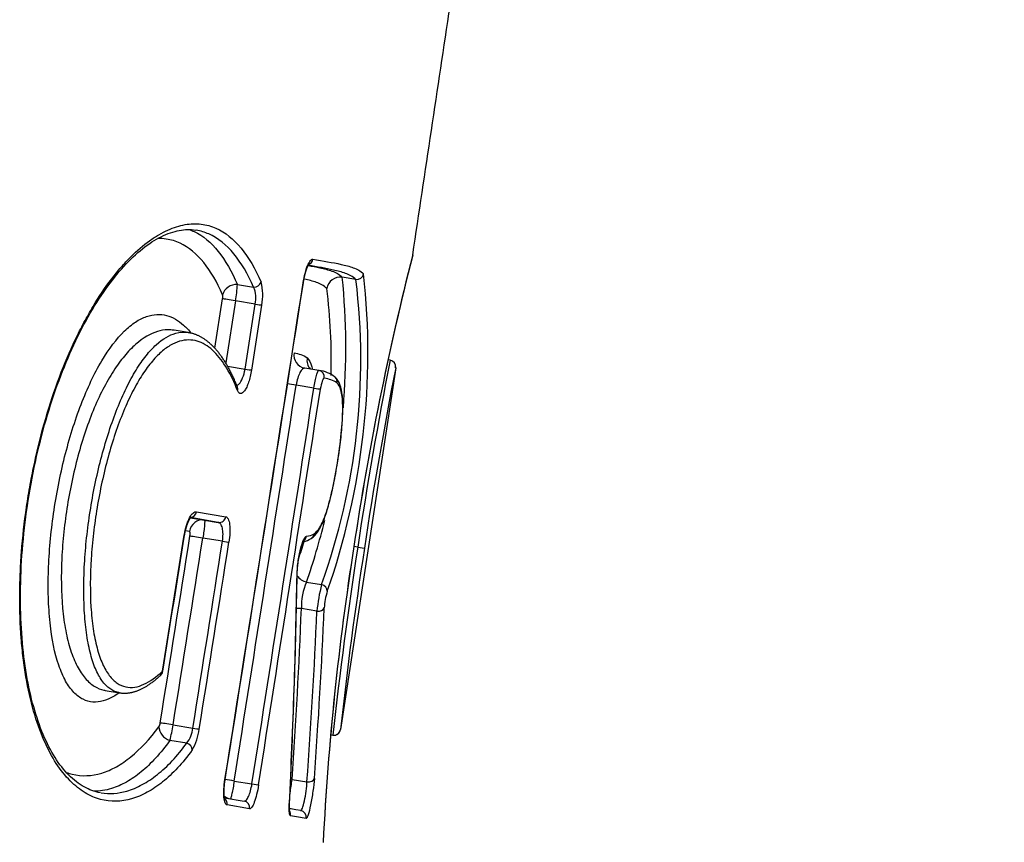
# Model space of a CAD drawing. Units: millimetres. Extents: x -18 to 868, y -35 to 1013.
# Drawn here: x 797 to 801, y 689 to 692 of the extents above; entities that cross this region are included whole.
import ezdxf

# ---------------------------------------------------------------- set-up
doc = ezdxf.new("R2010")
doc.units = ezdxf.units.MM
doc.layers.add('Default', color=7, linetype='Continuous')
doc.layers.add('DV2_Default', color=7, linetype='Continuous')

# ---------------------------------------------------------------- blocks, each defined once
blk = doc.blocks.new('SE1')
at = {"layer": 'DV2_Default', "color": 7}
for p, q in [((798.5656, 691.058), (798.5051, 691.0679)), ((798.0408, 691.0354), (798.1128, 691.0236)), ((797.9412, 690.7534), (797.9756, 690.9722)), ((798.0326, 690.9635), (797.9893, 690.6885)), ((798.1199, 690.9491), (798.0326, 690.9635)), ((798.0747, 690.6615), (798.1199, 690.9491)), ((798.1484, 690.9448), (798.1032, 690.6572)), ((797.8237, 690.8227), (797.7608, 690.833)), ((798.7168, 690.7008), (798.7074, 690.7023)), ((797.9978, 690.6741), (798.0747, 690.6615)), ((798.3402, 690.6652), (798.3382, 690.6656)), ((798.4013, 690.6552), (798.3402, 690.6652)), ((798.7416, 690.6663), (798.4975, 689.0668)), ((798.379, 690.5775), (798.3009, 690.5903)), ((797.8337, 690.0035), (797.8949, 689.9931)), ((797.9563, 689.983), (797.834, 690.0039)), ((797.8593, 690.0302), (797.9896, 690.0081)), ((797.8949, 689.9931), (797.9563, 689.983)), ((797.7089, 689.3244), (797.8057, 689.9268)), ((797.8283, 689.943), (797.811, 689.946)), ((797.975, 689.8994), (797.8879, 689.9137)), ((798.5735, 689.8738), (798.5564, 689.8766)), ((798.5567, 689.8769), (798.5566, 689.8769)), ((798.5735, 689.8738), (798.6032, 689.8692)), ((798.347, 689.7192), (798.4136, 689.7083)), ((798.3931, 689.5905), (798.3244, 689.6018)), ((797.4559, 689.2395), (797.5191, 689.2291)), ((797.7563, 689.0869), (797.8436, 689.0726)), ((798.4536, 689.0429), (798.4629, 689.0414)), ((797.8169, 689.0062), (797.7421, 689.0185)), ((798.027, 688.8386), (798.1055, 688.8257)), ((798.2831, 688.846), (798.349, 688.8352)), ((797.9839, 688.7647), (798.0709, 688.7501)), ((798.095, 688.7159), (797.995, 688.7326)), ((798.3211, 688.7075), (798.3002, 688.7111))]:
    blk.add_line(p, q, dxfattribs=at)
for centre, radius, start, end in [((811.4108, 687.951), 12.9977, 165.67484, 171.47925), ((811.4094, 687.9511), 12.9962, 165.68306, 171.47852), ((795.4218, 690.7355), 3.1969, 340.6868, 6.2386), ((798.5699, 691.0881), 0.0304, 262.026, 350.2429), ((93.5718, 800.9143), 713.2732, 350.9602651, 351.1389683), ((101.0885, 799.7146), 705.6623, 350.9605721, 351.141203), ((797.9388, 690.9897), 0.2144, 347.9048, 15.2118), ((795.6539, 690.7026), 2.9333, 340.1859, 6.9596), ((798.4967, 691.0078), 0.0607, 82.0425, 170.2308), ((795.3639, 690.7524), 3.157, 355.2356, 5.7364), ((797.4741, 691.0635), 0.5674, 349.8469, 357.1608), ((798.0019, 690.9755), 0.1209, 347.4339, 23.4538), ((795.7724, 690.6923), 2.6843, 358.7477, 6.9711), ((797.9373, 690.9802), 0.0392, 348.118, 15.2804), ((798.407, 690.7003), 0.058, 169.6237, 222.5733), ((818.2811, 686.8843), 19.933, 168.96263, 171.37437), ((815.4696, 687.3172), 17.0911, 168.58162, 168.5828), ((798.7119, 690.6712), 0.03, 351.691, 80.6798), ((798.7119, 690.6708), 0.03, 351.3976, 80.691), ((798.3866, 690.516), 0.1399, 51.622, 83.498), ((816.9228, 687.0989), 18.5279, 168.89877, 171.4008), ((798.4537, 690.6045), 0.029, 349.6199, 47.091), ((91.467, 800.2208), 715.2853, 351.0416036, 351.1836268), ((89.4935, 800.366), 717.3369, 351.0546548, 351.1962721), ((91.4612, 800.0677), 715.3762, 351.0537575, 351.1957688), ((795.3639, 690.7524), 3.157, 340.8963, 346.0391), ((111.4114, 798.7504), 694.993, 350.9220539, 350.9910637), ((214.2862, 783.4541), 590.9689, 350.8348654, 350.894017), ((112.8762, 798.5498), 693.5726, 350.9193427, 350.9884996), ((798.3162, 689.9902), 0.0936, 280.1294, 303.254), ((798.3455, 689.9855), 0.0634, 271.8086, 303.082), ((798.3517, 689.9358), 0.0287, 303.5303, 353.1122), ((110.9311, 798.6407), 695.5961, 350.9372082, 351.006164), ((109.9147, 798.8177), 696.6566, 350.9360077, 351.0048615), ((795.7724, 690.6923), 2.6843, 341.0649, 342.8015), ((810.8433, 687.9383), 12.4387, 171.03385, 177.1057), ((810.8361, 687.9392), 12.4314, 171.03287, 177.09788), ((817.9873, 686.8723), 19.6444, 171.21143, 173.65968), ((816.4736, 687.1085), 18.0824, 171.21815, 173.783), ((766.6547, 690.3009), 31.655, 357.15931, 359.0069), ((766.5841, 690.3137), 31.7265, 357.14803, 358.99316), ((798.5785, 689.6136), 0.2544, 155.4828, 182.6781), ((799.1094, 689.5265), 0.7191, 165.3601, 174.8965), ((798.714, 689.5907), 0.2887, 162.3681, 177.2394), ((773.047, 690.6036), 25.2972, 356.01619, 357.73043), ((773.0892, 690.6996), 25.36, 355.81593, 357.52529), ((773.0146, 690.6922), 25.4024, 355.80786, 357.51433), ((797.6808, 689.329), 0.03, 313.3953, 350.8404), ((797.6566, 689.101), 0.0431, 329.401, 353.0954), ((797.1243, 689.1826), 0.6392, 345.1276, 351.3969), ((797.7179, 689.0847), 0.1263, 321.6001, 354.5148), ((797.6376, 689.0958), 0.2362, 329.5109, 353.2899), ((798.4678, 689.071), 0.03, 260.7189, 350.3662), ((798.4679, 689.0713), 0.03, 260.6643, 351.2516), ((796.9226, 689.018), 1.3713, 350.2669, 352.7968), ((792.7162, 656.2689), 32.9193, 80.23412, 80.28522), ((792.7205, 656.0402), 33.1144, 80.21992, 80.34134)]:
    blk.add_arc(centre, radius, start, end, dxfattribs=at)
for centre, major_axis, ratio, start_param, end_param in [((798.346, 691.1521), (-0.005, -0.0296), 0.973846, 0.551912, 1.581693), ((798.1172, 691.0505), (0.0275, 0.0119), 0.879386, 4.197316, 5.657198), ((798.0319, 690.9815), (-0.0549, -0.0242), 0.878556, 4.191687, 5.649726), ((798.0325, 690.9631), (-0.0593, 0.0093), 0.006402, 4.711269, 5.997281), ((798.12, 690.9493), (0.0296, -0.0047), 0.006402, 4.711267, 6.004529), ((798.3501, 690.7244), (0.0121, 0.0588), 0.981597, 1.618222, 3.144311), ((798.0747, 690.6617), (0.0296, -0.0047), 0.006402, 4.71127, 6.003756), ((798.3965, 690.6256), (-0.006, -0.0294), 0.981687, 3.143054, 3.182022), ((798.3965, 690.6256), (-0.006, -0.0294), 0.981687, 1.61823, 3.143054), ((798.0131, 690.5715), (-0.0279, -0.011), 0.862795, 2.539042, 3.141126), ((798.3008, 690.5902), (-0.0593, 0.0092), 0.003225, 4.711284, 5.402991), ((798.379, 690.5776), (-0.0296, 0.0046), 0.003225, 1.56969, 2.946861), ((797.8852, 689.9339), (0.0101, 0.0591), 0.9596, 0.0066, 1.580281), ((797.8311, 690.0348), (-0.005, -0.0296), 0.951269, 0.317674, 1.578348), ((797.9612, 690.0126), (-0.005, -0.0296), 0.960005, 0.006633, 1.580498), ((797.8878, 689.9133), (0.0593, -0.0094), 0.006404, 1.569685, 2.857687), ((798.3184, 689.9267), (-0.002, 0.0299), 0.982496, 3.647044, 4.495578), ((797.975, 689.8996), (-0.0296, 0.0047), 0.006403, 1.569683, 2.86496), ((798.2758, 689.7568), (-0.03, 0.0005), 0.583457, 2.908612, 3.142218), ((798.3554, 689.7703), (0.0556, -0.0225), 0.856761, 4.036652, 4.904191), ((798.4094, 689.6827), (0.0279, -0.0111), 0.857025, 0.262475, 1.75816), ((798.3182, 689.5644), (0.06, -0.0024), 0.629046, 1.492283, 1.857678), ((798.3962, 689.6092), (0.03, -0.0013), 0.629223, 4.63625, 6.109089), ((797.6808, 689.329), (-0.0206, 0.0218), 0.875143, 3.142145, 3.858254), ((797.7505, 689.0698), (-0.0483, 0.0356), 0.839825, 0.5484, 1.976127), ((797.7562, 689.0866), (-0.0592, 0.0095), 0.006405, 4.711285, 5.997003), ((797.8437, 689.0728), (-0.0296, 0.0047), 0.006405, 1.56969, 2.862745), ((797.8127, 688.9806), (0.0243, -0.0176), 0.840588, 0.541429, 1.971014), ((798.0269, 688.8384), (-0.0593, 0.0093), 0.003228, 4.711292, 5.45887), ((798.1055, 688.8258), (-0.0296, 0.0047), 0.003228, 1.569698, 2.94317), ((798.2769, 688.8086), (0.0599, -0.0042), 0.630296, 1.511122, 1.617508), ((798.3521, 688.8539), (0.0299, -0.0022), 0.630424, 4.655009, 6.155737), ((798.0196, 688.8193), (0.01, 0.0592), 0.978788, 2.634832, 3.061364), ((797.9662, 688.7372), (-0.005, -0.0296), 0.972462, 1.578606, 2.622631), ((798.066, 688.7205), (-0.005, -0.0296), 0.978904, 1.580377, 3.145953), ((798.2414, 688.7367), (-0.03, 0.0015), 0.585083, 2.96282, 3.141636), ((798.247, 688.6898), (-0.005, -0.0296), 0.990313, 1.584743, 2.328564), ((798.316, 688.6779), (-0.0051, -0.0296), 0.994572, 1.5878, 3.141983)]:
    blk.add_ellipse(centre, major_axis=major_axis, ratio=ratio, start_param=start_param, end_param=end_param, dxfattribs=at)
blk.add_open_spline([(798.8172, 691.167), (800.0558, 699.3786), (801.1978, 707.6), (802.2915, 715.8222), (803.3867, 724.0398), (804.5122, 732.2377), (805.6864, 740.3844), (806.9307, 748.3885), (808.2448, 755.7059), (809.1436, 760.1112)], degree=9, dxfattribs=at)
for points, knots in [([(797.8411, 688.976), (797.798, 688.9168), (797.7544, 688.8704), (797.6874, 688.8165), (797.6649, 688.8012), (797.6192, 688.7763), (797.596, 688.7666), (797.5263, 688.7465), (797.4801, 688.7452), (797.4118, 688.7636), (797.3891, 688.7732), (797.3555, 688.7934), (797.3444, 688.8012), (797.3223, 688.8187), (797.3113, 688.8286), (797.2792, 688.861), (797.2587, 688.8866), (797.2198, 688.9466), (797.2014, 688.981), (797.1504, 689.098), (797.1235, 689.191), (797.1003, 689.3265), (797.0962, 689.3547), (797.0892, 689.4121), (797.0806, 689.4997), (797.0773, 689.5924), (797.0776, 689.6882), (797.0783, 689.7208), (797.081, 689.7862), (797.0829, 689.819), (797.0905, 689.9177), (797.0978, 689.984), (797.1124, 690.0839), (797.1179, 690.1175), (797.13, 690.1842), (797.1365, 690.2173), (797.1578, 690.3154), (797.174, 690.3795), (797.2106, 690.505), (797.2312, 690.5669), (797.2752, 690.6838), (797.2987, 690.7391), (797.336, 690.8174), (797.3488, 690.8427), (797.375, 690.8917), (797.3884, 690.9155), (797.429, 690.983), (797.4565, 691.0237), (797.4984, 691.0786), (797.5124, 691.0959), (797.5407, 691.1284), (797.5549, 691.1437), (797.5971, 691.186), (797.6249, 691.2098), (797.666, 691.2393), (797.6796, 691.2482), (797.7065, 691.2639), (797.7199, 691.2708), (797.7594, 691.2885), (797.7848, 691.2963), (797.8339, 691.3047), (797.8575, 691.3054), (797.9032, 691.2999), (797.9251, 691.2938), (797.9872, 691.2665), (798.0242, 691.2364), (798.0906, 691.1558), (798.1201, 691.105), (798.1457, 691.046)], [0, 0, 0, 0, 0.0625, 0.0625, 0.09375, 0.09375, 0.125, 0.125, 0.1875, 0.1875, 0.21875, 0.21875, 0.234375, 0.234375, 0.25, 0.25, 0.28125, 0.28125, 0.3125, 0.3125, 0.375, 0.375, 0.390625, 0.390625, 0.40625, 0.4375, 0.4375, 0.453125, 0.453125, 0.46875, 0.46875, 0.5, 0.5, 0.515625, 0.515625, 0.53125, 0.53125, 0.5625, 0.5625, 0.59375, 0.59375, 0.625, 0.625, 0.640625, 0.640625, 0.65625, 0.65625, 0.6875, 0.6875, 0.703125, 0.703125, 0.71875, 0.71875, 0.75, 0.75, 0.765625, 0.765625, 0.78125, 0.78125, 0.8125, 0.8125, 0.84375, 0.84375, 0.875, 0.875, 0.9375, 0.9375, 1, 1, 1, 1]), ([(797.4347, 688.7867), (797.4079, 688.7911), (797.365, 688.807), (797.2943, 688.8593), (797.2339, 688.937), (797.1804, 689.039), (797.1377, 689.1628), (797.1055, 689.3072), (797.0856, 689.4695), (797.0786, 689.6473), (797.0852, 689.8364), (797.1057, 690.0316), (797.1394, 690.2264), (797.1854, 690.4149), (797.2419, 690.5916), (797.3073, 690.7529), (797.3797, 690.896), (797.4579, 691.0193), (797.5394, 691.1209), (797.6235, 691.1991), (797.7057, 691.2529), (797.7872, 691.279), (797.8313, 691.2806), (797.8563, 691.2763)], [0, 0, 0, 0, 0.055689, 0.108203, 0.157288, 0.204005, 0.249246, 0.29403, 0.338779, 0.383932, 0.429922, 0.47625, 0.52254, 0.568288, 0.613462, 0.657912, 0.702515, 0.747521, 0.793857, 0.841856, 0.892149, 0.945542, 1, 1, 1, 1]), ([(797.826, 691.2788), (797.8341, 691.2762), (797.8421, 691.2731), (797.8893, 691.2514), (797.9245, 691.2217), (797.9879, 691.1426), (798.0161, 691.093), (798.0408, 691.0354)], [0, 0, 0, 0, 0.090354, 0.090354, 0.545177, 0.545177, 1, 1, 1, 1]), ([(798.1128, 691.0236), (798.0874, 691.0815), (798.0581, 691.1315), (797.9923, 691.211), (797.9556, 691.2408), (797.8968, 691.2669), (797.8783, 691.2726), (797.859, 691.2759)], [0, 0, 0, 0, 0.411632, 0.411632, 0.823263, 0.823263, 1, 1, 1, 1]), ([(797.9751, 690.9906), (797.9508, 691.0461), (797.923, 691.094), (797.8606, 691.1709), (797.826, 691.2), (797.768, 691.2273), (797.7475, 691.2336), (797.7139, 691.2386), (797.7013, 691.2394), (797.6885, 691.2391)], [0, 0, 0, 0, 0.358513, 0.358513, 0.717026, 0.717026, 0.896283, 0.896283, 1, 1, 1, 1]), ([(798.332, 691.0428), (798.3343, 691.0574), (798.3373, 691.0718), (798.3441, 691.0978), (798.3479, 691.1096), (798.3559, 691.1288), (798.36, 691.1363), (798.3679, 691.146), (798.3716, 691.1482), (798.3749, 691.1476)], [0, 0, 0, 0, 0.25, 0.25, 0.5, 0.5, 0.75, 0.75, 1, 1, 1, 1]), ([(798.3328, 691.0427), (798.3329, 691.0431), (798.3331, 691.0447), (798.3337, 691.0478), (798.3344, 691.0519), (798.3351, 691.0559), (798.3359, 691.0599), (798.3367, 691.0638), (798.3375, 691.0677), (798.3384, 691.0715), (798.3392, 691.0753), (798.3402, 691.0789), (798.3411, 691.0826), (798.342, 691.0861), (798.343, 691.0895), (798.344, 691.0929), (798.345, 691.0961), (798.346, 691.0992), (798.347, 691.1022), (798.348, 691.105), (798.349, 691.1077), (798.35, 691.1102), (798.3509, 691.1126), (798.3519, 691.1147), (798.3527, 691.1167), (798.3536, 691.1186), (798.3545, 691.1202), (798.3552, 691.1217), (798.356, 691.1231), (798.3567, 691.1242), (798.3572, 691.1251), (798.3577, 691.1258), (798.3581, 691.1264), (798.3584, 691.1268), (798.3586, 691.127), (798.3586, 691.127), (798.3586, 691.127)], [0, 0, 0, 0, 0.008321, 0.040708, 0.073277, 0.105925, 0.138526, 0.170957, 0.203118, 0.235129, 0.267257, 0.299459, 0.331715, 0.363997, 0.396264, 0.428476, 0.460591, 0.492562, 0.524338, 0.555864, 0.587085, 0.617941, 0.64837, 0.678301, 0.707617, 0.737402, 0.766879, 0.795948, 0.824509, 0.852461, 0.879713, 0.906184, 0.931811, 0.95656, 0.980425, 1, 1, 1, 1]), ([(798.3749, 691.1476), (798.4205, 691.14), (798.4623, 691.133), (798.5191, 691.1206), (798.537, 691.1161), (798.5621, 691.1069), (798.5702, 691.1034), (798.5856, 691.0948), (798.5929, 691.0897), (798.5998, 691.0829)], [0, 0, 0, 0, 0.5, 0.5, 0.75, 0.75, 0.875, 0.875, 1, 1, 1, 1]), ([(798.3543, 691.1198), (798.3724, 691.1165), (798.3897, 691.1131), (798.4251, 691.1053), (798.443, 691.1008), (798.468, 691.0917), (798.476, 691.0883), (798.4912, 691.0797), (798.4984, 691.0747), (798.5051, 691.0679)], [0, 0, 0, 0, 0.304447, 0.304447, 0.652224, 0.652224, 0.826112, 0.826112, 1, 1, 1, 1]), ([(798.5656, 691.058), (798.5587, 691.0648), (798.5513, 691.0699), (798.5359, 691.0784), (798.5278, 691.0819), (798.5027, 691.091), (798.4848, 691.0955), (798.4319, 691.1071), (798.3948, 691.1135), (798.3546, 691.1203)], [0, 0, 0, 0, 0.131537, 0.131537, 0.263073, 0.263073, 0.526147, 0.526147, 1, 1, 1, 1]), ([(798.4368, 691.0181), (798.43, 691.0249), (798.4227, 691.0299), (798.4074, 691.0383), (798.3994, 691.0418), (798.3744, 691.0508), (798.3566, 691.0553), (798.3372, 691.0595), (798.3365, 691.0597), (798.3359, 691.0598)], [0, 0, 0, 0, 0.245839, 0.245839, 0.491678, 0.491678, 0.983356, 0.983356, 1, 1, 1, 1]), ([(797.5179, 689.2292), (797.5092, 689.223), (797.5006, 689.2173), (797.4768, 689.2038), (797.4616, 689.1973), (797.4315, 689.1889), (797.4164, 689.1871), (797.3865, 689.1892), (797.372, 689.1931), (797.3438, 689.2071), (797.33, 689.2172), (797.304, 689.2443), (797.2919, 689.2611), (797.2752, 689.2911), (797.2698, 689.3019), (797.2596, 689.3253), (797.2547, 689.3379), (797.2321, 689.4041), (797.2194, 689.4671), (797.2098, 689.5573), (797.2083, 689.5759), (797.2058, 689.6135), (797.2049, 689.6326), (797.2032, 689.6906), (797.2034, 689.7302), (797.2061, 689.8115), (797.2088, 689.8534), (797.2163, 689.9376), (797.2213, 689.9797), (797.2333, 690.0638), (797.2404, 690.1059), (797.2568, 690.19), (797.2661, 690.2318), (797.2865, 690.3132), (797.2977, 690.3531), (797.322, 690.4309), (797.3353, 690.469), (797.363, 690.5409), (797.3775, 690.575), (797.4081, 690.6393), (797.4242, 690.6698), (797.473, 690.752), (797.5064, 690.7956), (797.5572, 690.8452), (797.5739, 690.8588), (797.6066, 690.8803), (797.6226, 690.8883), (797.6539, 690.8993), (797.6693, 690.9023), (797.6989, 690.9038), (797.7131, 690.9022), (797.7405, 690.8953), (797.7537, 690.8898), (797.7791, 690.8753), (797.7913, 690.8663), (797.8147, 690.8453), (797.8258, 690.8334), (797.8363, 690.8201)], [0, 0, 0, 0, 0.020797, 0.020797, 0.057066, 0.057066, 0.093334, 0.093334, 0.129603, 0.129603, 0.165872, 0.165872, 0.202141, 0.202141, 0.220275, 0.220275, 0.238409, 0.238409, 0.310947, 0.310947, 0.329081, 0.329081, 0.347216, 0.347216, 0.383484, 0.383484, 0.419753, 0.419753, 0.456022, 0.456022, 0.492291, 0.492291, 0.52856, 0.52856, 0.564828, 0.564828, 0.601097, 0.601097, 0.637366, 0.637366, 0.673635, 0.673635, 0.746172, 0.746172, 0.782441, 0.782441, 0.81871, 0.81871, 0.854978, 0.854978, 0.891247, 0.891247, 0.927516, 0.927516, 0.963785, 0.963785, 1, 1, 1, 1]), ([(797.7608, 690.833), (797.7547, 690.834), (797.7486, 690.8347), (797.7282, 690.8355), (797.7134, 690.8341), (797.6678, 690.8234), (797.6361, 690.8076), (797.5864, 690.7677), (797.5696, 690.7517), (797.5366, 690.715), (797.5202, 690.6941), (797.4961, 690.6589), (797.4881, 690.6465), (797.4722, 690.6204), (797.4643, 690.6066), (797.4412, 690.5639), (797.4265, 690.5336), (797.3988, 690.4693), (797.3856, 690.4353), (797.3608, 690.3642), (797.3495, 690.3278), (797.3288, 690.2532), (797.3193, 690.2151), (797.3024, 690.1372), (797.295, 690.0978), (797.2823, 690.0195), (797.2771, 689.9803), (797.2687, 689.9018), (797.2656, 689.8623), (797.26, 689.7467), (797.2609, 689.6731), (797.2689, 689.5861), (797.2708, 689.569), (797.2754, 689.5359), (797.278, 689.5199), (797.2868, 689.4736), (797.294, 689.4449), (797.311, 689.3921), (797.321, 689.3679), (797.3428, 689.326), (797.3547, 689.3083), (797.3801, 689.2787), (797.3937, 689.2668), (797.4215, 689.2493), (797.4358, 689.2436), (797.4522, 689.2401), (797.4541, 689.2398), (797.4559, 689.2395)], [0, 0, 0, 0, 0.020544, 0.020544, 0.066904, 0.066904, 0.159623, 0.159623, 0.205982, 0.205982, 0.252342, 0.252342, 0.275522, 0.275522, 0.298701, 0.298701, 0.345061, 0.345061, 0.39142, 0.39142, 0.43778, 0.43778, 0.484139, 0.484139, 0.530499, 0.530499, 0.576858, 0.576858, 0.623218, 0.623218, 0.715937, 0.715937, 0.739116, 0.739116, 0.762296, 0.762296, 0.808656, 0.808656, 0.855015, 0.855015, 0.901375, 0.901375, 0.947734, 0.947734, 0.994094, 0.994094, 1, 1, 1, 1]), ([(797.5191, 689.2291), (797.5172, 689.2294), (797.5153, 689.2298), (797.5004, 689.2332), (797.4878, 689.2388), (797.4638, 689.2561), (797.4522, 689.2679), (797.4309, 689.2977), (797.4211, 689.3156), (797.4036, 689.3575), (797.3956, 689.3819), (797.3824, 689.4352), (797.3769, 689.4642), (797.3683, 689.5264), (797.3652, 689.56), (797.3594, 689.6635), (797.3601, 689.7366), (797.3674, 689.8517), (797.3709, 689.8908), (797.3798, 689.9684), (797.3852, 690.0073), (797.3979, 690.085), (797.4052, 690.1242), (797.4216, 690.2013), (797.4307, 690.2391), (797.4504, 690.3133), (797.4611, 690.3498), (797.4842, 690.4206), (797.4964, 690.4544), (797.522, 690.5187), (797.5355, 690.5493), (797.5636, 690.6068), (797.578, 690.6331), (797.6071, 690.6805), (797.6219, 690.7017), (797.6517, 690.7392), (797.6669, 690.7556), (797.7114, 690.7961), (797.7401, 690.8123), (797.7874, 690.8249), (797.806, 690.8257), (797.8237, 690.8227)], [0, 0, 0, 0, 0.006817, 0.006817, 0.053207, 0.053207, 0.099596, 0.099596, 0.145986, 0.145986, 0.192375, 0.192375, 0.238764, 0.238764, 0.285154, 0.285154, 0.377933, 0.377933, 0.424322, 0.424322, 0.470711, 0.470711, 0.517101, 0.517101, 0.56349, 0.56349, 0.60988, 0.60988, 0.656269, 0.656269, 0.702659, 0.702659, 0.749048, 0.749048, 0.795437, 0.795437, 0.841827, 0.841827, 0.934606, 0.934606, 1, 1, 1, 1]), ([(798.041, 690.5825), (798.0401, 690.5847), (798.0381, 690.5898), (798.0345, 690.5986), (798.0303, 690.6083), (798.0261, 690.6178), (798.0219, 690.6272), (798.0176, 690.6362), (798.0133, 690.6451), (798.0089, 690.6537), (798.0045, 690.6621), (798, 690.6703), (797.9955, 690.6783), (797.9909, 690.686), (797.9863, 690.6935), (797.9816, 690.7009), (797.9769, 690.708), (797.9722, 690.7149), (797.9674, 690.7216), (797.9625, 690.7281), (797.9576, 690.7343), (797.9527, 690.7404), (797.9477, 690.7463), (797.9426, 690.752), (797.9376, 690.7574), (797.9325, 690.7626), (797.9274, 690.7675), (797.9223, 690.7723), (797.9171, 690.7768), (797.912, 690.7811), (797.9068, 690.7852), (797.9016, 690.7891), (797.8963, 690.7927), (797.8911, 690.7962), (797.8858, 690.7995), (797.8805, 690.8025), (797.8752, 690.8054), (797.8699, 690.808), (797.8646, 690.8105), (797.8593, 690.8127), (797.854, 690.8148), (797.8486, 690.8166), (797.8433, 690.8183), (797.838, 690.8197), (797.8327, 690.821), (797.8278, 690.822), (797.825, 690.8225), (797.8237, 690.8227)], [0, 0, 0, 0, 0.016069, 0.043318, 0.07033, 0.097105, 0.123651, 0.149975, 0.176083, 0.201979, 0.22767, 0.25316, 0.278454, 0.303554, 0.328465, 0.35319, 0.377731, 0.402091, 0.426272, 0.450274, 0.474101, 0.497754, 0.521406, 0.544612, 0.56751, 0.59011, 0.612422, 0.634455, 0.656218, 0.677722, 0.698975, 0.71999, 0.740776, 0.761331, 0.781645, 0.801668, 0.821406, 0.840871, 0.860072, 0.879023, 0.897735, 0.916222, 0.934498, 0.952579, 0.970478, 0.988211, 1, 1, 1, 1]), ([(798.0415, 690.567), (798.0272, 690.6029), (798.0116, 690.6355), (797.9774, 690.6928), (797.9588, 690.7176), (797.9283, 690.7477), (797.9177, 690.7565), (797.8955, 690.7714), (797.8839, 690.7775), (797.8481, 690.7907), (797.8226, 690.793), (797.7814, 690.7839), (797.7673, 690.7787), (797.7387, 690.7637), (797.7242, 690.7539), (797.6946, 690.729), (797.6794, 690.7139), (797.6495, 690.6787), (797.6347, 690.6587), (797.6056, 690.6138), (797.5913, 690.589), (797.5631, 690.5341), (797.5496, 690.5047), (797.524, 690.4429), (797.5119, 690.4104), (797.4889, 690.3422), (797.4782, 690.3069), (797.4586, 690.2351), (797.4497, 690.1985), (797.4334, 690.1239), (797.4262, 690.0859), (797.4137, 690.0104), (797.4084, 689.9727), (797.3996, 689.8973), (797.3962, 689.8594), (797.3891, 689.7474), (797.3886, 689.6763), (797.3948, 689.5756), (797.3981, 689.5429), (797.407, 689.4822), (797.4127, 689.454), (797.4265, 689.4021), (797.4347, 689.3784), (797.4529, 689.3376), (797.4629, 689.3202), (797.4848, 689.2914), (797.4966, 689.2799), (797.521, 689.2633), (797.5337, 689.2579), (797.5599, 689.2522), (797.5733, 689.2521), (797.6002, 689.2562), (797.6137, 689.2605), (797.6543, 689.2789), (797.6817, 689.2988), (797.7089, 689.3244)], [0, 0, 0, 0, 0.0625, 0.0625, 0.125, 0.125, 0.15625, 0.15625, 0.1875, 0.1875, 0.25, 0.25, 0.28125, 0.28125, 0.3125, 0.3125, 0.34375, 0.34375, 0.375, 0.375, 0.40625, 0.40625, 0.4375, 0.4375, 0.46875, 0.46875, 0.5, 0.5, 0.53125, 0.53125, 0.5625, 0.5625, 0.59375, 0.59375, 0.625, 0.625, 0.6875, 0.6875, 0.71875, 0.71875, 0.75, 0.75, 0.78125, 0.78125, 0.8125, 0.8125, 0.84375, 0.84375, 0.875, 0.875, 0.90625, 0.90625, 0.9375, 0.9375, 1, 1, 1, 1]), ([(798.2919, 690.7334), (798.3024, 690.7313), (798.3126, 690.7289), (798.3321, 690.7224), (798.3415, 690.7185), (798.3499, 690.7107)], [0, 0, 0, 0, 0.5, 0.5, 1, 1, 1, 1]), ([(798.3499, 690.7107), (798.3582, 690.7032), (798.3653, 690.6913), (798.3712, 690.6674), (798.3719, 690.6638), (798.3727, 690.6599)], [0, 0, 0, 0, 0.859437, 0.859437, 1, 1, 1, 1]), ([(798.0387, 690.5882), (798.0419, 690.5896), (798.0451, 690.592), (798.054, 690.6014), (798.0595, 690.6106), (798.0688, 690.6335), (798.0725, 690.6473), (798.0747, 690.6615)], [0, 0, 0, 0, 0.221591, 0.221591, 0.610795, 0.610795, 1, 1, 1, 1]), ([(798.1032, 690.6572), (798.1002, 690.638), (798.0957, 690.6193), (798.0879, 690.5956), (798.085, 690.5882), (798.0791, 690.5756), (798.0761, 690.5702), (798.0669, 690.5571), (798.0608, 690.5527), (798.0526, 690.553), (798.05, 690.5543), (798.0453, 690.559), (798.0433, 690.5624), (798.0415, 690.567)], [0, 0, 0, 0, 0.25, 0.25, 0.375, 0.375, 0.5, 0.5, 0.75, 0.75, 0.875, 0.875, 1, 1, 1, 1]), ([(798.3402, 690.6652), (798.3368, 690.6658), (798.3331, 690.6645), (798.3255, 690.658), (798.3216, 690.6529), (798.3105, 690.6325), (798.3041, 690.612), (798.3009, 690.5903)], [0, 0, 0, 0, 0.246532, 0.246532, 0.497688, 0.497688, 1, 1, 1, 1]), ([(798.379, 690.5775), (798.3823, 690.5986), (798.3867, 690.6191), (798.3929, 690.6406), (798.3949, 690.6462), (798.3985, 690.6536), (798.4, 690.6554), (798.4013, 690.6552)], [0, 0, 0, 0, 0.502431, 0.502431, 0.753646, 0.753646, 1, 1, 1, 1]), ([(798.3676, 689.912), (798.3793, 689.9195), (798.3974, 689.9387), (798.4224, 689.987), (798.4439, 690.053), (798.4636, 690.1328), (798.4808, 690.2225), (798.4949, 690.3158), (798.5046, 690.4048), (798.5087, 690.4834), (798.5068, 690.5482), (798.4965, 690.5959), (798.4829, 690.6174), (798.4733, 690.6259)], [0, 0, 0, 0, 0.10732, 0.206112, 0.291897, 0.375939, 0.461976, 0.548958, 0.633919, 0.717018, 0.802335, 0.900221, 1, 1, 1, 1]), ([(798.4256, 690.6211), (798.4231, 690.6216), (798.4198, 690.6168), (798.4133, 690.5992), (798.4102, 690.5864), (798.4081, 690.5731)], [0, 0, 0, 0, 0.5, 0.5, 1, 1, 1, 1]), ([(798.4823, 690.5992), (798.474, 690.6068), (798.4648, 690.6104), (798.4458, 690.6167), (798.4358, 690.619), (798.4256, 690.6211)], [0, 0, 0, 0, 0.5, 0.5, 1, 1, 1, 1]), ([(798.3801, 689.9324), (798.3886, 689.938), (798.3973, 689.9468), (798.411, 689.9697), (798.4158, 689.9791), (798.4253, 690.0012), (798.4301, 690.0141), (798.4398, 690.0438), (798.4446, 690.0602), (798.4539, 690.0957), (798.4585, 690.115), (798.4673, 690.1553), (798.4715, 690.1761), (798.4794, 690.2189), (798.4831, 690.241), (798.4931, 690.3063), (798.4986, 690.3506), (798.504, 690.4112), (798.5054, 690.4309), (798.507, 690.4672), (798.5073, 690.4839), (798.5068, 690.514), (798.5059, 690.5275), (798.5033, 690.5504), (798.5015, 690.5601), (798.4949, 690.5841), (798.489, 690.5932), (798.4823, 690.5992)], [0, 0, 0, 0, 0.125, 0.125, 0.1875, 0.1875, 0.25, 0.25, 0.3125, 0.3125, 0.375, 0.375, 0.4375, 0.4375, 0.5, 0.5, 0.625, 0.625, 0.6875, 0.6875, 0.75, 0.75, 0.8125, 0.8125, 0.875, 0.875, 1, 1, 1, 1]), ([(797.8057, 689.9268), (797.8081, 689.9416), (797.8115, 689.9562), (797.8175, 689.9757), (797.8198, 689.982), (797.8244, 689.9934), (797.8268, 689.9986), (797.8343, 690.0128), (797.8395, 690.0199), (797.8498, 690.0291), (797.8547, 690.031), (797.8593, 690.0302)], [0, 0, 0, 0, 0.25, 0.25, 0.375, 0.375, 0.5, 0.5, 0.75, 0.75, 1, 1, 1, 1]), ([(797.8073, 689.9266), (797.8073, 689.9271), (797.8076, 689.9287), (797.8081, 689.9319), (797.8088, 689.9357), (797.8096, 689.9396), (797.8104, 689.9435), (797.8113, 689.9472), (797.8122, 689.9509), (797.8131, 689.9546), (797.8141, 689.9581), (797.8151, 689.9617), (797.8162, 689.9651), (797.8172, 689.9685), (797.8183, 689.9718), (797.8195, 689.975), (797.8206, 689.978), (797.8218, 689.981), (797.8229, 689.9838), (797.8241, 689.9865), (797.8252, 689.989), (797.8264, 689.9913), (797.8275, 689.9935), (797.8286, 689.9955), (797.8296, 689.9974), (797.8307, 689.9991), (797.8316, 690.0006), (797.8326, 690.002), (797.8334, 690.0032), (797.8342, 690.0042), (797.8349, 690.0051), (797.8356, 690.0058), (797.8361, 690.0063), (797.8364, 690.0066), (797.8367, 690.0068), (797.8368, 690.0069), (797.8368, 690.0069), (797.8368, 690.0069)], [0, 0, 0, 0, 0.010696, 0.041913, 0.073402, 0.105031, 0.136651, 0.168084, 0.199191, 0.229947, 0.261114, 0.292344, 0.323672, 0.355071, 0.386511, 0.417948, 0.449331, 0.480612, 0.511737, 0.542651, 0.573294, 0.603606, 0.633527, 0.662999, 0.692236, 0.721696, 0.750931, 0.77988, 0.808481, 0.836674, 0.864405, 0.891631, 0.918323, 0.944471, 0.970089, 0.995214, 1, 1, 1, 1]), ([(797.8949, 689.9931), (797.8964, 689.9928), (797.8965, 689.9841), (797.8946, 689.9621), (797.8936, 689.9534), (797.8911, 689.9343), (797.8896, 689.9241), (797.8879, 689.9137)], [0, 0, 0, 0, 0.5, 0.5, 0.75, 0.75, 1, 1, 1, 1]), ([(797.9896, 690.0081), (797.9937, 690.0074), (797.9973, 690.004), (798.003, 689.9923), (798.0052, 689.9839), (798.0078, 689.9633), (798.0083, 689.9509), (798.0073, 689.924), (798.0058, 689.9096), (798.0035, 689.895)], [0, 0, 0, 0, 0.25, 0.25, 0.5, 0.5, 0.75, 0.75, 1, 1, 1, 1]), ([(797.975, 689.8994), (797.9766, 689.9102), (797.9774, 689.9209), (797.9772, 689.9408), (797.9762, 689.9499), (797.9727, 689.965), (797.9701, 689.9711), (797.9639, 689.9798), (797.9603, 689.9823), (797.9563, 689.983)], [0, 0, 0, 0, 0.25, 0.25, 0.5, 0.5, 0.75, 0.75, 1, 1, 1, 1]), ([(797.8309, 689.9225), (797.8318, 689.9277), (797.8319, 689.933), (797.8309, 689.9405), (797.8298, 689.9428), (797.8283, 689.943)], [0, 0, 0, 0, 0.5, 0.5, 1, 1, 1, 1]), ([(798.3049, 689.7522), (798.3052, 689.7685), (798.3068, 689.7878), (798.3123, 689.827), (798.3161, 689.8469), (798.3249, 689.8816), (798.3299, 689.8963), (798.3369, 689.9113), (798.3393, 689.9153), (798.3436, 689.9206), (798.3456, 689.922), (798.3475, 689.9221)], [0, 0, 0, 0, 0.25, 0.25, 0.5, 0.5, 0.75, 0.75, 0.875, 0.875, 1, 1, 1, 1]), ([(798.3058, 689.7563), (798.3058, 689.7569), (798.3058, 689.7585), (798.3059, 689.7614), (798.3061, 689.7648), (798.3062, 689.7683), (798.3064, 689.7719), (798.3067, 689.7756), (798.307, 689.7794), (798.3073, 689.7833), (798.3077, 689.7872), (798.3081, 689.7912), (798.3085, 689.7952), (798.309, 689.7993), (798.3096, 689.8034), (798.3101, 689.8075), (798.3107, 689.8117), (798.3113, 689.8158), (798.312, 689.82), (798.3127, 689.8241), (798.3134, 689.8282), (798.3141, 689.8323), (798.3149, 689.8363), (798.3157, 689.8403), (798.3165, 689.8442), (798.3174, 689.8481), (798.3182, 689.852), (798.3191, 689.8557), (798.32, 689.8594), (798.3209, 689.8629), (798.3218, 689.8664), (798.3227, 689.8697), (798.3236, 689.873), (798.3246, 689.8761), (798.3255, 689.8791), (798.3264, 689.8819), (798.3273, 689.8846), (798.3282, 689.8872), (798.3291, 689.8895), (798.3299, 689.8918), (798.3307, 689.8938), (798.3315, 689.8956), (798.3322, 689.8973), (798.3329, 689.8987), (798.3335, 689.9), (798.3341, 689.9011), (798.3346, 689.9019), (798.335, 689.9026), (798.3353, 689.9031), (798.3355, 689.9034), (798.3356, 689.9035), (798.3356, 689.9036), (798.3356, 689.9036)], [0, 0, 0, 0, 0.011662, 0.032871, 0.053931, 0.075118, 0.09641, 0.117787, 0.139229, 0.16072, 0.182241, 0.203776, 0.22532, 0.246779, 0.268342, 0.289979, 0.31166, 0.333353, 0.355019, 0.376629, 0.398158, 0.419635, 0.441183, 0.46275, 0.484321, 0.505881, 0.527417, 0.548913, 0.570353, 0.591722, 0.613053, 0.634286, 0.655435, 0.676497, 0.697466, 0.718334, 0.73909, 0.75972, 0.780202, 0.800556, 0.820321, 0.839761, 0.858858, 0.877592, 0.895938, 0.913871, 0.931365, 0.948397, 0.96495, 0.978962, 0.993838, 1, 1, 1, 1]), ([(797.5191, 689.2291), (797.5196, 689.229), (797.5215, 689.2287), (797.5253, 689.2282), (797.5301, 689.2277), (797.535, 689.2274), (797.54, 689.2273), (797.5449, 689.2273), (797.5499, 689.2276), (797.555, 689.228), (797.5601, 689.2286), (797.5652, 689.2293), (797.5704, 689.2303), (797.5757, 689.2314), (797.581, 689.2327), (797.5863, 689.2342), (797.5917, 689.2359), (797.5971, 689.2378), (797.6026, 689.24), (797.6081, 689.2423), (797.6137, 689.2448), (797.6194, 689.2475), (797.6251, 689.2505), (797.6308, 689.2536), (797.6365, 689.2569), (797.6423, 689.2605), (797.6482, 689.2643), (797.6541, 689.2683), (797.66, 689.2725), (797.666, 689.277), (797.672, 689.2816), (797.678, 689.2865), (797.6841, 689.2916), (797.6901, 689.2969), (797.696, 689.3022), (797.6995, 689.3055), (797.7014, 689.3072)], [0, 0, 0, 0, 0.007053, 0.031809, 0.056764, 0.081909, 0.107235, 0.132717, 0.158335, 0.184625, 0.211169, 0.238, 0.265151, 0.292652, 0.320532, 0.34882, 0.377544, 0.406728, 0.436399, 0.466579, 0.49729, 0.528554, 0.560395, 0.591531, 0.623851, 0.656627, 0.689848, 0.723496, 0.75755, 0.791989, 0.826793, 0.86194, 0.897407, 0.933172, 0.969212, 1, 1, 1, 1]), ([(797.2832, 688.877), (797.292, 688.8737), (797.3008, 688.871), (797.3528, 688.8582), (797.3964, 688.8605), (797.4622, 688.8805), (797.484, 688.8899), (797.5271, 688.9139), (797.5483, 688.9285), (797.6116, 688.9796), (797.6529, 689.0234), (797.6937, 689.079)], [0, 0, 0, 0, 0.0636661, 0.0636661, 0.3757774, 0.3757774, 0.531833, 0.531833, 0.6878887, 0.6878887, 1, 1, 1, 1]), ([(797.7421, 689.0185), (797.7005, 688.9605), (797.6583, 688.9149), (797.5938, 688.8617), (797.5721, 688.8466), (797.5282, 688.8219), (797.506, 688.8121), (797.4573, 688.7973), (797.4311, 688.7934), (797.405, 688.7939)], [0, 0, 0, 0, 0.385812, 0.385812, 0.578718, 0.578718, 0.771624, 0.771624, 1, 1, 1, 1]), ([(797.4375, 688.7862), (797.4751, 688.7803), (797.513, 688.7832), (797.5741, 688.8007), (797.5971, 688.8103), (797.6423, 688.8348), (797.6647, 688.8498), (797.731, 688.9027), (797.7742, 688.9483), (797.8169, 689.0062)], [0, 0, 0, 0, 0.291934, 0.291934, 0.468951, 0.468951, 0.645967, 0.645967, 1, 1, 1, 1]), ([(797.995, 688.7326), (797.9916, 688.7332), (797.9887, 688.7366), (797.9841, 688.7482), (797.9824, 688.7566), (797.9807, 688.7771), (797.9806, 688.7895), (797.982, 688.8163), (797.9836, 688.8307), (797.9859, 688.8452)], [0, 0, 0, 0, 0.25, 0.25, 0.5, 0.5, 0.75, 0.75, 1, 1, 1, 1]), ([(797.9857, 688.7576), (797.9857, 688.7576), (797.9857, 688.7577), (797.9856, 688.7578), (797.9855, 688.7581), (797.9853, 688.7585), (797.9851, 688.7592), (797.9849, 688.76), (797.9846, 688.761), (797.9843, 688.7623), (797.984, 688.7637), (797.9837, 688.7653), (797.9835, 688.767), (797.9832, 688.769), (797.9829, 688.7711), (797.9827, 688.7735), (797.9825, 688.7759), (797.9824, 688.7785), (797.9822, 688.7812), (797.9821, 688.7841), (797.9821, 688.7872), (797.9821, 688.7904), (797.9821, 688.7937), (797.9821, 688.7972), (797.9823, 688.8008), (797.9824, 688.8044), (797.9826, 688.8081), (797.9829, 688.8119), (797.9832, 688.8158), (797.9835, 688.8196), (797.9839, 688.8235), (797.9843, 688.8275), (797.9848, 688.8315), (797.9853, 688.8355), (797.9859, 688.8395), (797.9864, 688.8428), (797.9867, 688.8446), (797.9868, 688.8451)], [0, 0, 0, 0, 0.00812, 0.030001, 0.052605, 0.075988, 0.100184, 0.125202, 0.151031, 0.17764, 0.204979, 0.232988, 0.261596, 0.290728, 0.320305, 0.350247, 0.380637, 0.41016, 0.440383, 0.471202, 0.502533, 0.534289, 0.566386, 0.598737, 0.63126, 0.663873, 0.696496, 0.729042, 0.761451, 0.79367, 0.82572, 0.857557, 0.890033, 0.922599, 0.955217, 0.987845, 1, 1, 1, 1]), ([(798.027, 688.8386), (798.0236, 688.8177), (798.0198, 688.7972), (798.0151, 688.7755), (798.0136, 688.7697), (798.0116, 688.7626), (798.0108, 688.7608), (798.0103, 688.7602)], [0, 0, 0, 0, 0.524352, 0.524352, 0.786528, 0.786528, 1, 1, 1, 1]), ([(798.0709, 688.7501), (798.0738, 688.7496), (798.077, 688.7511), (798.0835, 688.7579), (798.0869, 688.7632), (798.0965, 688.784), (798.1022, 688.8044), (798.1055, 688.8257)], [0, 0, 0, 0, 0.25, 0.25, 0.5, 0.5, 1, 1, 1, 1]), ([(798.1346, 688.8212), (798.1323, 688.8067), (798.1294, 688.7923), (798.123, 688.7663), (798.1194, 688.7544), (798.1121, 688.735), (798.1084, 688.7275), (798.1013, 688.7176), (798.098, 688.7154), (798.095, 688.7159)], [0, 0, 0, 0, 0.25, 0.25, 0.5, 0.5, 0.75, 0.75, 1, 1, 1, 1]), ([(798.3209, 688.7075), (798.323, 688.7072), (798.3257, 688.7111), (798.3316, 688.7262), (798.3347, 688.7376), (798.3405, 688.7641), (798.3432, 688.7792), (798.3472, 688.8092), (798.3486, 688.8234), (798.349, 688.8352)], [0, 0, 0, 0, 0.25, 0.25, 0.5, 0.5, 0.75, 0.75, 1, 1, 1, 1]), ([(798.3816, 688.8494), (798.3804, 688.8332), (798.3782, 688.8137), (798.3738, 688.7828), (798.3722, 688.7727), (798.3688, 688.7525), (798.3669, 688.7426), (798.3613, 688.7153), (798.3575, 688.6995), (798.3523, 688.6838), (798.3507, 688.6797), (798.3478, 688.6744), (798.3466, 688.6732), (798.3455, 688.6734)], [0, 0, 0, 0, 0.25, 0.25, 0.375, 0.375, 0.5, 0.5, 0.75, 0.75, 0.875, 0.875, 1, 1, 1, 1]), ([(798.2763, 688.6852), (798.2739, 688.6856), (798.2722, 688.6901), (798.2707, 688.7022), (798.2704, 688.7072), (798.2703, 688.7186), (798.2704, 688.725), (798.2708, 688.7321)], [0, 0, 0, 0, 0.5, 0.5, 0.75, 0.75, 1, 1, 1, 1]), ([(798.2721, 688.7035), (798.2721, 688.7035), (798.2721, 688.7035), (798.2721, 688.7036), (798.272, 688.7039), (798.2719, 688.7044), (798.2718, 688.705), (798.2717, 688.7058), (798.2716, 688.7069), (798.2715, 688.7081), (798.2713, 688.7095), (798.2712, 688.7111), (798.2711, 688.7129), (798.2711, 688.7149), (798.271, 688.7172), (798.271, 688.7195), (798.271, 688.7221), (798.271, 688.7248), (798.2711, 688.7277), (798.2712, 688.7307), (798.2713, 688.7332), (798.2714, 688.7347), (798.2714, 688.7352)], [0, 0, 0, 0, 0.009105, 0.048626, 0.09016, 0.13377, 0.179452, 0.227136, 0.276727, 0.327678, 0.379796, 0.433904, 0.489772, 0.547183, 0.605909, 0.665725, 0.726415, 0.787771, 0.849604, 0.911764, 0.973648, 1, 1, 1, 1])]:
    blk.add_open_spline(points, degree=3, knots=knots, dxfattribs=at)

msp = doc.modelspace()

# ---------------------------------------------------------------- block references
at = {"layer": 'Default'}
msp.add_blockref('SE1', (0, 0), dxfattribs=at)

doc.saveas('drawing.dxf')
